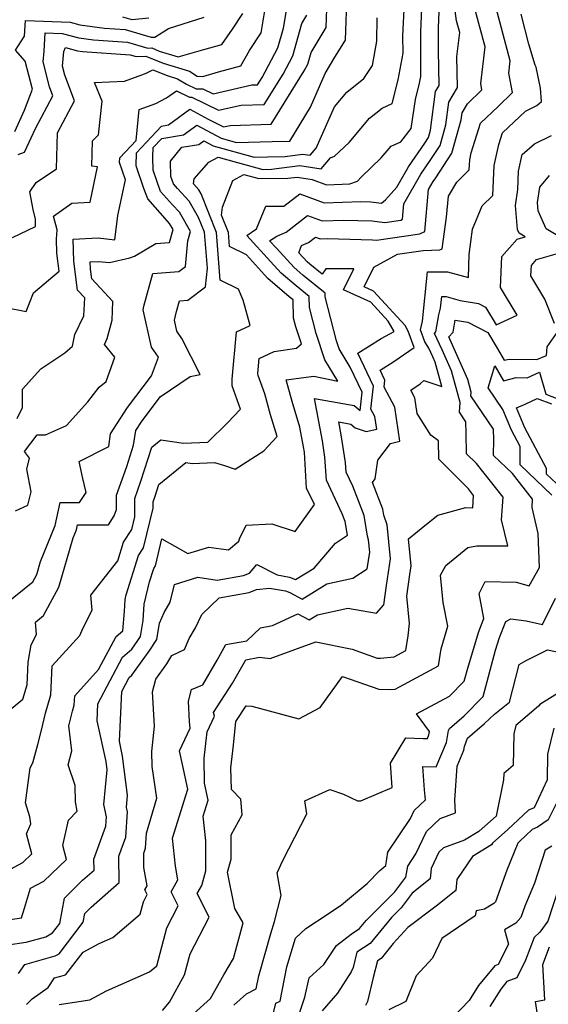
# Model space of a CAD drawing. Extents: x 1802554 to 1810756, y 2830221 to 2835222.
# Drawn here: x 1804228 to 1804348, y 2831707 to 2831930 of the extents above; entities that cross this region are included whole.
import ezdxf

# ---------------------------------------------------------------- set-up
doc = ezdxf.new("R2010")
doc.units = 0

msp = doc.modelspace()

# ---------------------------------------------------------------- linework, layer by layer
at = {"layer": 'Unknown_Line_Type', "color": 0}
for points in [[(1804228.18, 2831713.7, 2036), (1804229.57, 2831715.74, 2036), (1804236.48, 2831717.64, 2036), (1804237.37, 2831718.16, 2036), (1804242.82, 2831725.26, 2036), (1804243.2, 2831727.27, 2036), (1804244.63, 2831728.7, 2036), (1804250.96, 2831734.28, 2036), (1804250.87, 2831740.26, 2036), (1804252.42, 2831744.57, 2036), (1804252.8, 2831750.31, 2036), (1804252.58, 2831751.29, 2036), (1804252.85, 2831754.05, 2036), (1804251.73, 2831762.9, 2036), (1804251, 2831766.27, 2036), (1804251.53, 2831777.53, 2036), (1804253.21, 2831780.72, 2036), (1804253.83, 2831781.26, 2036), (1804257.75, 2831786.7, 2036), (1804259.44, 2831789.33, 2036), (1804260.06, 2831793, 2036), (1804261.12, 2831795.47, 2036), (1804262.49, 2831797.8, 2036), (1804263.43, 2831801.79, 2036), (1804268.75, 2831803.43, 2036), (1804273.11, 2831802.79, 2036), (1804279.09, 2831803.86, 2036), (1804280.43, 2831804.39, 2036), (1804282.08, 2831806.29, 2036), (1804286.7, 2831803.96, 2036), (1804289.52, 2831803.46, 2036), (1804290.85, 2831802.92, 2036), (1804295.05, 2831805.47, 2036), (1804299.88, 2831811.18, 2036), (1804302.62, 2831812.95, 2036), (1804302.14, 2831816.03, 2036), (1804301.45, 2831817.81, 2036), (1804297.85, 2831825.43, 2036), (1804297.51, 2831830.61, 2036), (1804296.94, 2831834.35, 2036), (1804295.18, 2831843.94, 2036), (1804304.13, 2831842.31, 2036), (1804305.49, 2831841.18, 2036), (1804305.95, 2831845.36, 2036), (1804303.26, 2831851.04, 2036), (1804300.76, 2831855.18, 2036), (1804300.14, 2831857.02, 2036), (1804297.6, 2831866.98, 2036), (1804297.57, 2831867.81, 2036), (1804292.54, 2831871.88, 2036), (1804290.54, 2831873.6, 2036), (1804286.55, 2831877.94, 2036), (1804285.01, 2831879.63, 2036), (1804286.6, 2831880.72, 2036), (1804288.77, 2831881.61, 2036), (1804293.6, 2831885.38, 2036), (1804296.9, 2831884.18, 2036), (1804301.82, 2831884.33, 2036), (1804308.11, 2831884.18, 2036), (1804311.05, 2831883.79, 2036), (1804314.67, 2831884.34, 2036), (1804315.06, 2831884.53, 2036), (1804315.38, 2831888.02, 2036), (1804319.24, 2831894.74, 2036), (1804321.38, 2831897.86, 2036), (1804323.59, 2831901.25, 2036), (1804324.92, 2831905.88, 2036), (1804325.58, 2831911.04, 2036), (1804327.54, 2831914.4, 2036), (1804327.41, 2831921.38, 2036), (1804328.05, 2831926.84, 2036), (1804327.34, 2831929.5, 2036), (1804326.11, 2831938.53, 2036)], [(1804224.32, 2831725.58, 2040), (1804228.81, 2831726.25, 2040), (1804229.54, 2831728.45, 2040), (1804230.88, 2831732.97, 2040), (1804233.88, 2831734.56, 2040), (1804238.98, 2831739.48, 2040), (1804238.15, 2831742.67, 2040), (1804239.46, 2831748.39, 2040), (1804241.41, 2831750.47, 2040), (1804241.08, 2831752.54, 2040), (1804240.94, 2831756.29, 2040), (1804239.41, 2831760.91, 2040), (1804240.25, 2831764.12, 2040), (1804239.58, 2831769.74, 2040), (1804240.37, 2831773.1, 2040), (1804240.76, 2831774.43, 2040), (1804240.87, 2831776.55, 2040), (1804246.28, 2831782.52, 2040), (1804250.25, 2831790.01, 2040), (1804251.74, 2831791.31, 2040), (1804252.12, 2831795.69, 2040), (1804252.31, 2831798.42, 2040), (1804252.56, 2831799.47, 2040), (1804255.34, 2831808.37, 2040), (1804256.47, 2831810.12, 2040), (1804258.62, 2831819.09, 2040), (1804258.61, 2831820.49, 2040), (1804259.08, 2831821.81, 2040), (1804259.92, 2831824.42, 2040), (1804266.02, 2831829.43, 2040), (1804267.47, 2831829.22, 2040), (1804272.49, 2831829.42, 2040), (1804274.81, 2831828.71, 2040), (1804277.21, 2831827.89, 2040), (1804283.71, 2831832.06, 2040), (1804286.68, 2831835.33, 2040), (1804285.19, 2831840.24, 2040), (1804283.88, 2831844.97, 2040), (1804282.37, 2831849.12, 2040), (1804282.36, 2831849.6, 2040), (1804282.67, 2831853, 2040), (1804286.06, 2831854.59, 2040), (1804291.11, 2831855.31, 2040), (1804292.2, 2831856.33, 2040), (1804290.91, 2831860.19, 2040), (1804290.43, 2831862.09, 2040), (1804290.31, 2831866.27, 2040), (1804289.46, 2831866.96, 2040), (1804284.63, 2831871.1, 2040), (1804283.85, 2831871.94, 2040), (1804279.75, 2831876.46, 2040), (1804275.93, 2831878.39, 2040), (1804275.67, 2831881.56, 2040), (1804274.13, 2831885.42, 2040), (1804274.3, 2831887.27, 2040), (1804276.64, 2831893.34, 2040), (1804279.16, 2831894.67, 2040), (1804282.54, 2831893.75, 2040), (1804289.14, 2831893.81, 2040), (1804291.23, 2831894.08, 2040), (1804294.63, 2831893.54, 2040), (1804297.85, 2831892.36, 2040), (1804303.13, 2831892.52, 2040), (1804304.91, 2831893.19, 2040), (1804305.75, 2831894.07, 2040), (1804310.24, 2831898.45, 2040), (1804312.49, 2831901.09, 2040), (1804314.69, 2831902.1, 2040), (1804317.02, 2831905.05, 2040), (1804318.02, 2831911.66, 2040), (1804318.94, 2831915.36, 2040), (1804319.22, 2831916.83, 2040), (1804319.2, 2831927.03, 2040), (1804319.69, 2831937.5, 2040)], [(1804225.16, 2831797.32, 2046), (1804231.38, 2831802.38, 2046), (1804232.3, 2831804.08, 2046), (1804233.16, 2831807.03, 2046), (1804236.43, 2831815.17, 2046), (1804237.58, 2831820.34, 2046), (1804241.99, 2831820.34, 2046), (1804243.44, 2831822.6, 2046), (1804242.68, 2831825.78, 2046), (1804241.86, 2831829.62, 2046), (1804248.57, 2831833.02, 2046), (1804249, 2831835.95, 2046), (1804252.84, 2831841.89, 2046), (1804258.27, 2831849.07, 2046), (1804259.82, 2831853.32, 2046), (1804258.26, 2831855.54, 2046), (1804256.36, 2831864.04, 2046), (1804256.55, 2831864.81, 2046), (1804258.56, 2831872.25, 2046), (1804264.41, 2831872.68, 2046), (1804265.93, 2831873.81, 2046), (1804266.49, 2831879.65, 2046), (1804267.09, 2831881.74, 2046), (1804264.57, 2831886.12, 2046), (1804263.01, 2831887.81, 2046), (1804260.31, 2831890.83, 2046), (1804258.61, 2831895.61, 2046), (1804258.55, 2831898.57, 2046), (1804258.6, 2831900.76, 2046), (1804260.58, 2831902.85, 2046), (1804265.53, 2831903.67, 2046), (1804268.54, 2831905.87, 2046), (1804274.03, 2831902.89, 2046), (1804277.47, 2831901.95, 2046), (1804285.56, 2831902.11, 2046), (1804289.57, 2831902.19, 2046), (1804294.22, 2831909.93, 2046), (1804297.58, 2831917.51, 2046), (1804299.8, 2831921.24, 2046), (1804302.16, 2831925.12, 2046), (1804302.53, 2831935.86, 2046)], [(1804227.45, 2831818.49, 2048), (1804230.25, 2831819.78, 2048), (1804231.02, 2831822.77, 2048), (1804230.07, 2831827.89, 2048), (1804230.61, 2831830.38, 2048), (1804229.49, 2831831.94, 2048), (1804232.41, 2831835.7, 2048), (1804234.24, 2831835.66, 2048), (1804239.02, 2831837.78, 2048), (1804243.85, 2831843.13, 2048), (1804246.38, 2831846.5, 2048), (1804248, 2831847.8, 2048), (1804249.96, 2831853.32, 2048), (1804247.62, 2831856.14, 2048), (1804248.19, 2831857.53, 2048), (1804249.34, 2831861.69, 2048), (1804249.52, 2831865.86, 2048), (1804244.75, 2831871.04, 2048), (1804244.46, 2831873.22, 2048), (1804244.41, 2831874.86, 2048), (1804246.29, 2831874.96, 2048), (1804248.77, 2831874.7, 2048), (1804253.32, 2831875.81, 2048), (1804254.4, 2831876.18, 2048), (1804259.26, 2831879.05, 2048), (1804262.32, 2831879.25, 2048), (1804263.17, 2831882.19, 2048), (1804262.37, 2831883.59, 2048), (1804261.87, 2831884.13, 2048), (1804257.39, 2831889.12, 2048), (1804256.55, 2831891.51, 2048), (1804254.76, 2831896.64, 2048), (1804254.83, 2831899.59, 2048), (1804260.54, 2831905.62, 2048), (1804262.07, 2831905.88, 2048), (1804266.94, 2831909.44, 2048), (1804271.05, 2831907.21, 2048), (1804274.59, 2831905.45, 2048), (1804276.1, 2831905.8, 2048), (1804285.33, 2831906.05, 2048), (1804292.85, 2831918.16, 2048), (1804293.63, 2831919.64, 2048), (1804294.37, 2831922.29, 2048), (1804297.81, 2831927.93, 2048), (1804298.02, 2831934.37, 2048)], [(1804237.36, 2831706.67, 2032), (1804244.27, 2831707.71, 2032), (1804248.06, 2831709.71, 2032), (1804257.82, 2831714.05, 2032), (1804259.46, 2831715.44, 2032), (1804261.72, 2831724.03, 2032), (1804264.3, 2831729, 2032), (1804262.68, 2831732.2, 2032), (1804264.23, 2831734.89, 2032), (1804263.68, 2831738.01, 2032), (1804262.98, 2831744.34, 2032), (1804266.48, 2831755.42, 2032), (1804265.28, 2831761.04, 2032), (1804264.63, 2831764.12, 2032), (1804267.02, 2831769.22, 2032), (1804266.87, 2831770.68, 2032), (1804266.63, 2831775.37, 2032), (1804267.35, 2831778.03, 2032), (1804269.88, 2831779.04, 2032), (1804273.13, 2831784.66, 2032), (1804275.07, 2831788.16, 2032), (1804279.86, 2831789.05, 2032), (1804282.91, 2831791.98, 2032), (1804285.64, 2831792.51, 2032), (1804291.36, 2831795.14, 2032), (1804293.96, 2831793.76, 2032), (1804295.85, 2831794.94, 2032), (1804302.74, 2831796.42, 2032), (1804309.21, 2831795.32, 2032), (1804310.83, 2831797.15, 2032), (1804311.46, 2831801.59, 2032), (1804312.38, 2831807.58, 2032), (1804311.6, 2831815.32, 2032), (1804310.85, 2831817.49, 2032), (1804310.64, 2831818.84, 2032), (1804308.3, 2831824.87, 2032), (1804308.89, 2831825.73, 2032), (1804309.49, 2831829.98, 2032), (1804312.34, 2831833.75, 2032), (1804314.46, 2831834.23, 2032), (1804313.35, 2831841.95, 2032), (1804310.92, 2831846.49, 2032), (1804311.09, 2831848.07, 2032), (1804310.02, 2831850.34, 2032), (1804313.15, 2831852.32, 2032), (1804317.76, 2831855.51, 2032), (1804316.36, 2831859.2, 2032), (1804315.68, 2831860.44, 2032), (1804308.5, 2831868.26, 2032), (1804306.39, 2831869.22, 2032), (1804308.58, 2831873.65, 2032), (1804313.96, 2831876.6, 2032), (1804319.79, 2831877.47, 2032), (1804323.54, 2831877.58, 2032), (1804324.04, 2831877.82, 2032), (1804325.06, 2831885.02, 2032), (1804325.51, 2831889.79, 2032), (1804327.38, 2831892.93, 2032), (1804330.19, 2831895.72, 2032), (1804330.29, 2831897.96, 2032), (1804330.65, 2831899.54, 2032), (1804332.72, 2831906.3, 2032), (1804336.72, 2831910.06, 2032), (1804339.96, 2831913.24, 2032), (1804339.16, 2831917.6, 2032), (1804339.48, 2831920.38, 2032), (1804335.88, 2831933.81, 2032)], [(1804225.28, 2831864.5, 2052), (1804229.88, 2831863.62, 2052), (1804231.52, 2831867.87, 2052), (1804237.39, 2831872.78, 2052), (1804236.85, 2831876.86, 2052), (1804236.75, 2831880.01, 2052), (1804236.87, 2831882.11, 2052), (1804236.05, 2831885.23, 2052), (1804240.25, 2831888.15, 2052), (1804244.38, 2831888.43, 2052), (1804246.07, 2831896.41, 2052), (1804244.73, 2831896.58, 2052), (1804244.92, 2831902.32, 2052), (1804246.29, 2831903.68, 2052), (1804247.12, 2831911.29, 2052), (1804245.35, 2831915.47, 2052), (1804252.15, 2831915.84, 2052), (1804256.04, 2831917.27, 2052), (1804257.06, 2831917.62, 2052), (1804258.57, 2831918.38, 2052), (1804261.77, 2831917.07, 2052), (1804264.14, 2831916.35, 2052), (1804266.15, 2831915.12, 2052), (1804268.39, 2831914.04, 2052), (1804269.89, 2831914.08, 2052), (1804272.19, 2831912.94, 2052), (1804280.99, 2831914.94, 2052), (1804282.28, 2831914.98, 2052), (1804283.33, 2831916.67, 2052), (1804286.87, 2831923.38, 2052), (1804288.11, 2831927.81, 2052), (1804288.87, 2831932.3, 2052)], [(1804225.34, 2831736.8, 2042), (1804229.13, 2831738.81, 2042), (1804231.16, 2831740.77, 2042), (1804229.98, 2831745.3, 2042), (1804230.92, 2831747.54, 2042), (1804230.69, 2831749.19, 2042), (1804229.76, 2831752.34, 2042), (1804230.81, 2831760.27, 2042), (1804231.4, 2831761.42, 2042), (1804232.52, 2831765.51, 2042), (1804233.33, 2831768.78, 2042), (1804234.23, 2831772.63, 2042), (1804235.44, 2831776.76, 2042), (1804235.77, 2831783.34, 2042), (1804242.06, 2831790.27, 2042), (1804242.76, 2831792, 2042), (1804244.79, 2831795.96, 2042), (1804244.5, 2831799.4, 2042), (1804250.6, 2831807.13, 2042), (1804251.92, 2831811.36, 2042), (1804253.81, 2831814.27, 2042), (1804254.49, 2831817.1, 2042), (1804254.48, 2831821.25, 2042), (1804255.86, 2831825.17, 2042), (1804258.36, 2831832.88, 2042), (1804260.36, 2831834.53, 2042), (1804265.49, 2831833.81, 2042), (1804271.04, 2831834.03, 2042), (1804275.44, 2831838.38, 2042), (1804278.43, 2831841.51, 2042), (1804276.52, 2831846.78, 2042), (1804276.49, 2831848.28, 2042), (1804277.47, 2831859.01, 2042), (1804280.56, 2831860.46, 2042), (1804278.98, 2831866.22, 2042), (1804277.94, 2831868.68, 2042), (1804273.84, 2831870.76, 2042), (1804272.96, 2831881.56, 2042), (1804269.48, 2831890.31, 2042), (1804268.99, 2831891.17, 2042), (1804267.74, 2831892.52, 2042), (1804267.92, 2831893.68, 2042), (1804271.23, 2831897.48, 2042), (1804273.35, 2831898.6, 2042), (1804283.49, 2831895.82, 2042), (1804285.44, 2831895.84, 2042), (1804291.85, 2831896.68, 2042), (1804296.68, 2831895.91, 2042), (1804298.8, 2831898.46, 2042), (1804299.69, 2831898.85, 2042), (1804303.02, 2831901.9, 2042), (1804307.59, 2831907.39, 2042), (1804310.49, 2831909.72, 2042), (1804312.75, 2831910.74, 2042), (1804314.08, 2831916.09, 2042), (1804315.2, 2831922.16, 2042), (1804315.19, 2831926.1, 2042), (1804315.54, 2831933.51, 2042)], [(1804225.77, 2831720.13, 2038), (1804229.86, 2831720.74, 2038), (1804234.36, 2831721.98, 2038), (1804235.86, 2831722.85, 2038), (1804237.5, 2831724.99, 2038), (1804238.57, 2831730.71, 2038), (1804242.65, 2831734.79, 2038), (1804245.28, 2831737.1, 2038), (1804245.24, 2831739.59, 2038), (1804247.93, 2831747.07, 2038), (1804248.07, 2831749.13, 2038), (1804247.43, 2831751.95, 2038), (1804248.2, 2831759.81, 2038), (1804247.97, 2831761.67, 2038), (1804245.94, 2831770.9, 2038), (1804246.13, 2831774.78, 2038), (1804251.73, 2831785.36, 2038), (1804253.78, 2831787.16, 2038), (1804255.16, 2831789.07, 2038), (1804255.75, 2831789.99, 2038), (1804256.36, 2831793.64, 2038), (1804256.62, 2831797.31, 2038), (1804257.81, 2831802.38, 2038), (1804258.75, 2831805.38, 2038), (1804259.13, 2831805.98, 2038), (1804260.61, 2831812.14, 2038), (1804266.48, 2831808.8, 2038), (1804271.27, 2831810.28, 2038), (1804275.71, 2831809.63, 2038), (1804278.05, 2831811.61, 2038), (1804278.18, 2831812.16, 2038), (1804279.66, 2831815.25, 2038), (1804285.5, 2831815.55, 2038), (1804290.77, 2831813.83, 2038), (1804295.13, 2831819.91, 2038), (1804293.38, 2831823.61, 2038), (1804292.86, 2831831.79, 2038), (1804292.68, 2831832.99, 2038), (1804291.86, 2831837.45, 2038), (1804290.11, 2831843.21, 2038), (1804288.73, 2831848.17, 2038), (1804295, 2831848.96, 2038), (1804300.44, 2831847.84, 2038), (1804297.51, 2831852.67, 2038), (1804295.53, 2831858.61, 2038), (1804294.01, 2831864.53, 2038), (1804293.94, 2831867.04, 2038), (1804291, 2831869.42, 2038), (1804287.58, 2831872.35, 2038), (1804285.2, 2831874.94, 2038), (1804279.83, 2831880.85, 2038), (1804282.02, 2831882.35, 2038), (1804284.12, 2831887.49, 2038), (1804288.21, 2831887.46, 2038), (1804291.84, 2831890.29, 2038), (1804297.37, 2831888.27, 2038), (1804305.64, 2831888.53, 2038), (1804307.95, 2831888.47, 2038), (1804310.34, 2831888.16, 2038), (1804311.26, 2831888.91, 2038), (1804313.82, 2831891.81, 2038), (1804316.44, 2831896.38, 2038), (1804320.15, 2831901.78, 2038), (1804320.96, 2831903.02, 2038), (1804321.45, 2831904.72, 2038), (1804322.56, 2831913.48, 2038), (1804323.35, 2831914.83, 2038), (1804323.21, 2831922.77, 2038), (1804323.2, 2831927.97, 2038), (1804323.36, 2831931.48, 2038)], [(1804226.76, 2831880.41, 2054), (1804231.98, 2831882.85, 2054), (1804231.99, 2831884.56, 2054), (1804231.46, 2831886.7, 2054), (1804230.69, 2831890.7, 2054), (1804232.13, 2831892.87, 2054), (1804236.78, 2831895.92, 2054), (1804236.95, 2831904.13, 2054), (1804240.8, 2831911.36, 2054), (1804238.63, 2831917.16, 2054), (1804238.1, 2831919.23, 2054), (1804238.38, 2831922.55, 2054), (1804238.82, 2831923.44, 2054), (1804241.52, 2831922.71, 2054), (1804242.65, 2831922.56, 2054), (1804253.4, 2831921.79, 2054), (1804254.78, 2831921.38, 2054), (1804256.99, 2831921.45, 2054), (1804260.89, 2831919.86, 2054), (1804266.84, 2831918.05, 2054), (1804268.6, 2831916.97, 2054), (1804269.87, 2831916.9, 2054), (1804273.42, 2831917.92, 2054), (1804278.5, 2831919.3, 2054), (1804280.42, 2831922.72, 2054), (1804283.06, 2831926.73, 2054), (1804284.06, 2831932.62, 2054)], [(1804229.95, 2831706.65, 2034), (1804231.27, 2831707.95, 2034), (1804234.84, 2831710.51, 2034), (1804236.32, 2831712.67, 2034), (1804238.59, 2831713.3, 2034), (1804238.89, 2831713.47, 2034), (1804242.76, 2831718.51, 2034), (1804246.44, 2831720.46, 2034), (1804249.52, 2831721.83, 2034), (1804255.69, 2831727.09, 2034), (1804256.44, 2831729.93, 2034), (1804257.3, 2831731.57, 2034), (1804256.76, 2831732.63, 2034), (1804257.28, 2831733.52, 2034), (1804256.55, 2831737.67, 2034), (1804256.49, 2831740.93, 2034), (1804256.9, 2831742.07, 2034), (1804257.13, 2831745.46, 2034), (1804259.43, 2831753.39, 2034), (1804258.41, 2831760.57, 2034), (1804258.34, 2831763.99, 2034), (1804258.9, 2831769.73, 2034), (1804258.49, 2831777.5, 2034), (1804259.26, 2831780.34, 2034), (1804261.72, 2831783.79, 2034), (1804262.84, 2831785.74, 2034), (1804265.73, 2831787.06, 2034), (1804266.82, 2831789.58, 2034), (1804268.21, 2831792, 2034), (1804269.62, 2831794.98, 2034), (1804273.56, 2831798.75, 2034), (1804280.35, 2831799.96, 2034), (1804282.05, 2831800.63, 2034), (1804284.94, 2831800.97, 2034), (1804288.6, 2831800.32, 2034), (1804289.55, 2831799.94, 2034), (1804292.34, 2831798.46, 2034), (1804297.92, 2831801.93, 2034), (1804303.83, 2831803.2, 2034), (1804307.1, 2831805.31, 2034), (1804307.69, 2831809.11, 2034), (1804307.4, 2831811.92, 2034), (1804307.13, 2831812.71, 2034), (1804306.39, 2831817.43, 2034), (1804303.83, 2831824.03, 2034), (1804302.31, 2831827.24, 2034), (1804302.17, 2831829.43, 2034), (1804301.21, 2831835.72, 2034), (1804300.68, 2831838.62, 2034), (1804303.39, 2831838.13, 2034), (1804304.4, 2831837.28, 2034), (1804306.89, 2831836.44, 2034), (1804309.25, 2831836.98, 2034), (1804308.84, 2831839.83, 2034), (1804307.94, 2831841.51, 2034), (1804308.52, 2831846.71, 2034), (1804304.99, 2831854.19, 2034), (1804310.22, 2831857.51, 2034), (1804313.16, 2831859.07, 2034), (1804311.85, 2831861.43, 2034), (1804307.91, 2831865.73, 2034), (1804301.72, 2831868.54, 2034), (1804304.08, 2831873.29, 2034), (1804297.75, 2831873.33, 2034), (1804296.86, 2831872.1, 2034), (1804294.08, 2831874.34, 2034), (1804293.49, 2831874.85, 2034), (1804291.58, 2831876.92, 2034), (1804292.2, 2831878.59, 2034), (1804293.82, 2831879.26, 2034), (1804295.37, 2831880.47, 2034), (1804296.42, 2831880.08, 2034), (1804298, 2831880.13, 2034), (1804308.27, 2831879.88, 2034), (1804309.19, 2831879.76, 2034), (1804319.04, 2831881.26, 2034), (1804320.11, 2831881.77, 2034), (1804320.99, 2831891.28, 2034), (1804322.03, 2831893.1, 2034), (1804322.61, 2831893.94, 2034), (1804326.22, 2831899.48, 2034), (1804328.4, 2831907.03, 2034), (1804328.6, 2831908.61, 2034), (1804329.8, 2831910.66, 2034), (1804333.06, 2831913.87, 2034), (1804332.8, 2831915.31, 2034), (1804333.77, 2831923.61, 2034), (1804331.61, 2831931.66, 2034)], [(1804225.64, 2831772.93, 2044), (1804229.16, 2831775.81, 2044), (1804230.11, 2831779.09, 2044), (1804230.37, 2831784.17, 2044), (1804231.02, 2831788.14, 2044), (1804232.2, 2831790.44, 2044), (1804231.98, 2831793.27, 2044), (1804233.83, 2831794.78, 2044), (1804237.31, 2831801.22, 2044), (1804240.53, 2831812.36, 2044), (1804241.25, 2831814.14, 2044), (1804241.5, 2831815.27, 2044), (1804243.66, 2831815.27, 2044), (1804248.56, 2831815.33, 2044), (1804249.82, 2831817.32, 2044), (1804250.36, 2831818.8, 2044), (1804250.35, 2831822, 2044), (1804252.64, 2831828.53, 2044), (1804254.21, 2831833.37, 2044), (1804254.69, 2831836.67, 2044), (1804255.99, 2831838.67, 2044), (1804260.24, 2831844.3, 2044), (1804267.04, 2831848.9, 2044), (1804269.31, 2831849.35, 2044), (1804265.15, 2831857.55, 2044), (1804263.99, 2831859.21, 2044), (1804263.43, 2831861.7, 2044), (1804263.92, 2831863.66, 2044), (1804264.57, 2831866.07, 2044), (1804266.47, 2831866.21, 2044), (1804270.52, 2831869.19, 2044), (1804270.92, 2831873.41, 2044), (1804270.26, 2831881.57, 2044), (1804268.93, 2831884.92, 2044), (1804266.78, 2831888.64, 2044), (1804264.15, 2831891.49, 2044), (1804263.22, 2831892.53, 2044), (1804262.63, 2831894.19, 2044), (1804262.56, 2831897.65, 2044), (1804265.15, 2831900.83, 2044), (1804268.99, 2831901.47, 2044), (1804270.13, 2831902.3, 2044), (1804272.22, 2831901.17, 2044), (1804281.53, 2831898.62, 2044), (1804284.5, 2831898.68, 2044), (1804288.53, 2831898.77, 2044), (1804292.48, 2831899.29, 2044), (1804294.16, 2831899.02, 2044), (1804295.5, 2831900.62, 2044), (1804299.67, 2831909.98, 2044), (1804302.48, 2831913.35, 2044), (1804306.32, 2831916.42, 2044), (1804308.29, 2831919.39, 2044), (1804309.26, 2831924.87, 2044), (1804309.34, 2831930.14, 2044)], [(1804227.31, 2831904.42, 2058), (1804229.52, 2831909.23, 2058), (1804231.3, 2831913.97, 2058), (1804229.66, 2831920.37, 2058), (1804227.47, 2831922.82, 2058), (1804229.54, 2831925.99, 2058), (1804229.72, 2831929.53, 2058), (1804239.84, 2831929.14, 2058), (1804242.07, 2831928.54, 2058), (1804247.63, 2831927.82, 2058), (1804252.33, 2831927.48, 2058), (1804258.22, 2831925.74, 2058), (1804259.02, 2831925.81, 2058), (1804262.07, 2831927.75, 2058), (1804270.18, 2831930.3, 2058)], [(1804227.83, 2831839.41, 2050), (1804229.02, 2831841.92, 2050), (1804229.03, 2831846.04, 2050), (1804233.21, 2831850.65, 2050), (1804238.64, 2831854.27, 2050), (1804240.35, 2831855.75, 2050), (1804240.92, 2831858.45, 2050), (1804242.95, 2831862.68, 2050), (1804243.13, 2831866.71, 2050), (1804241.53, 2831868.45, 2050), (1804240.66, 2831875.04, 2050), (1804240.5, 2831879.98, 2050), (1804246.18, 2831880.28, 2050), (1804249.93, 2831879.89, 2050), (1804250.62, 2831885.4, 2050), (1804252.39, 2831893.49, 2050), (1804251.04, 2831897.37, 2050), (1804251.06, 2831898.43, 2050), (1804254.77, 2831902.35, 2050), (1804255.48, 2831909.39, 2050), (1804259.25, 2831910.77, 2050), (1804261.66, 2831912.06, 2050), (1804263.88, 2831913.61, 2050), (1804266.89, 2831912.17, 2050), (1804267.38, 2831912.18, 2050), (1804273.39, 2831909.2, 2050), (1804278.54, 2831910.37, 2050), (1804283.8, 2831910.52, 2050), (1804288.09, 2831917.42, 2050), (1804290.25, 2831921.51, 2050), (1804292.3, 2831928.86, 2050), (1804293.45, 2831930.74, 2050)], [(1804228.06, 2831899.18, 2056), (1804229.54, 2831899.75, 2056), (1804232.06, 2831905.23, 2056), (1804235.94, 2831912.51, 2056), (1804235.19, 2831914.51, 2056), (1804233.74, 2831920.17, 2056), (1804233.95, 2831922.63, 2056), (1804234.16, 2831926.79, 2056), (1804238.05, 2831926.64, 2056), (1804241.8, 2831925.62, 2056), (1804245.14, 2831925.19, 2056), (1804252.86, 2831924.64, 2056), (1804257.43, 2831923.29, 2056), (1804258.36, 2831923.32, 2056), (1804260.01, 2831922.64, 2056), (1804264.29, 2831921.35, 2056), (1804270.12, 2831923, 2056), (1804274.16, 2831924.13, 2056), (1804276.62, 2831927.61, 2056), (1804278.94, 2831931.15, 2056)], [(1804257.69, 2831930.06, 2060), (1804253.9, 2831929.71, 2060), (1804251.8, 2831930.33, 2060)], [(1804260.78, 2831705.31, 2030), (1804262.35, 2831707.19, 2030), (1804265.73, 2831713.33, 2030), (1804266.99, 2831718.14, 2030), (1804271.3, 2831726.42, 2030), (1804268.6, 2831731.76, 2030), (1804269.68, 2831733.62, 2030), (1804270.58, 2831736.91, 2030), (1804270.56, 2831743.73, 2030), (1804269.94, 2831749.29, 2030), (1804271.1, 2831752.96, 2030), (1804270.29, 2831756.76, 2030), (1804270.15, 2831762.46, 2030), (1804270.85, 2831768.43, 2030), (1804272.51, 2831771.97, 2030), (1804272.31, 2831772.83, 2030), (1804276.59, 2831779.42, 2030), (1804279.03, 2831783.65, 2030), (1804279.64, 2831784.76, 2030), (1804282.68, 2831785.33, 2030), (1804285.13, 2831785.02, 2030), (1804290.7, 2831787.03, 2030), (1804295.45, 2831788.79, 2030), (1804303.65, 2831787.12, 2030), (1804309.34, 2831785.11, 2030), (1804310.13, 2831785.09, 2030), (1804313.2, 2831785.39, 2030), (1804315.85, 2831786.82, 2030), (1804316.33, 2831790.13, 2030), (1804316.7, 2831792.97, 2030), (1804316.08, 2831799.18, 2030), (1804316.77, 2831804.05, 2030), (1804317.08, 2831806.05, 2030), (1804316.46, 2831812.13, 2030), (1804320.51, 2831815.49, 2030), (1804323.1, 2831817.48, 2030), (1804329.41, 2831819.21, 2030), (1804330.98, 2831819.18, 2030), (1804331.17, 2831821.98, 2030), (1804330.02, 2831823.43, 2030), (1804323.31, 2831830.2, 2030), (1804323.23, 2831834.34, 2030), (1804321.47, 2831835.63, 2030), (1804318.37, 2831840.55, 2030), (1804317.87, 2831844.06, 2030), (1804316.94, 2831845.79, 2030), (1804319.1, 2831847.23, 2030), (1804319.91, 2831848.02, 2030), (1804323.96, 2831846.66, 2030), (1804322.48, 2831852.18, 2030), (1804321.95, 2831853.37, 2030), (1804321.02, 2831855.3, 2030), (1804320.15, 2831856.76, 2030), (1804319.14, 2831859.47, 2030), (1804319.62, 2831861.42, 2030), (1804320.75, 2831872.59, 2030), (1804325.25, 2831872.62, 2030), (1804330, 2831871.33, 2030), (1804330.15, 2831876.53, 2030), (1804330.9, 2831882.26, 2030), (1804333.1, 2831887.54, 2030), (1804335.52, 2831889.94, 2030), (1804335.83, 2831896.7, 2030), (1804336.9, 2831901.49, 2030), (1804337.69, 2831904.08, 2030), (1804342.92, 2831908.99, 2030), (1804345.49, 2831910.28, 2030), (1804346.55, 2831911.22, 2030), (1804346.3, 2831914.22, 2030), (1804345.36, 2831919, 2030), (1804345.14, 2831919.46, 2030), (1804343.72, 2831924.16, 2030), (1804341.94, 2831930.97, 2030)], [(1804267.75, 2831704.52, 2028), (1804271.61, 2831708.04, 2028), (1804274.61, 2831713.34, 2028), (1804276.79, 2831717.05, 2028), (1804278.98, 2831725.14, 2028), (1804277.13, 2831728.37, 2028), (1804275.5, 2831736.62, 2028), (1804276.31, 2831739.57, 2028), (1804276.3, 2831745.06, 2028), (1804278.79, 2831749.6, 2028), (1804278.45, 2831753.16, 2028), (1804276.34, 2831755.32, 2028), (1804276.22, 2831760.25, 2028), (1804276.82, 2831765.41, 2028), (1804277.35, 2831770.74, 2028), (1804279.67, 2831774.31, 2028), (1804280.98, 2831774.2, 2028), (1804291.63, 2831771.33, 2028), (1804296.47, 2831773.96, 2028), (1804301.52, 2831780.95, 2028), (1804309.73, 2831778.05, 2028), (1804312.38, 2831777.98, 2028), (1804313.41, 2831778.08, 2028), (1804323.24, 2831783.35, 2028), (1804323.8, 2831787.24, 2028), (1804325.32, 2831792.35, 2028), (1804324.3, 2831797.7, 2028), (1804323.68, 2831803.9, 2028), (1804324.86, 2831806.12, 2028), (1804329.85, 2831810.16, 2028), (1804331.92, 2831810.58, 2028), (1804338.91, 2831810.53, 2028), (1804337.51, 2831816.41, 2028), (1804337.86, 2831821.57, 2028), (1804331.82, 2831829.16, 2028), (1804329.58, 2831831.41, 2028), (1804329.5, 2831836.09, 2028), (1804329.42, 2831838.65, 2028), (1804327.97, 2831840.82, 2028), (1804328.12, 2831843, 2028), (1804326.18, 2831850.2, 2028), (1804324.07, 2831854.97, 2028), (1804322.31, 2831858.63, 2028), (1804322.63, 2831858.99, 2028), (1804323.32, 2831862.89, 2028), (1804323.69, 2831864.38, 2028), (1804323.95, 2831866.99, 2028), (1804325, 2831866.99, 2028), (1804328.11, 2831866.15, 2028), (1804332.32, 2831865.42, 2028), (1804333.91, 2831864.63, 2028), (1804336.28, 2831860.6, 2028), (1804341.02, 2831862.77, 2028), (1804337.29, 2831869.07, 2028), (1804337.54, 2831876.07, 2028), (1804341.01, 2831879.99, 2028), (1804342.86, 2831880.53, 2028), (1804341.46, 2831881.39, 2028), (1804341.09, 2831882.2, 2028), (1804340.68, 2831887.61, 2028), (1804341.17, 2831891.24, 2028), (1804341.36, 2831895.44, 2028), (1804342.21, 2831899.21, 2028), (1804344.99, 2831901.6, 2028), (1804348.79, 2831903.51, 2028)], [(1804351.04, 2831880.29, 2026), (1804347.64, 2831882.37, 2026), (1804345.82, 2831886.43, 2026), (1804345.67, 2831888.33, 2026), (1804346.15, 2831891.82, 2026), (1804348.39, 2831894.45, 2026)], [(1804349.53, 2831860.93, 2026), (1804347.28, 2831866.46, 2026), (1804344.17, 2831871.72, 2026), (1804344.26, 2831874.07, 2026), (1804345.42, 2831875.39, 2026), (1804350.19, 2831876.78, 2026)], [(1804276.88, 2831706.46, 2026), (1804279.76, 2831709.08, 2026), (1804281.93, 2831710.23, 2026), (1804282.52, 2831713.16, 2026), (1804285.31, 2831722.72, 2026), (1804286.13, 2831725.46, 2026), (1804287.62, 2831731.35, 2026), (1804286.68, 2831736.5, 2026), (1804288.02, 2831739.23, 2026), (1804293.39, 2831749.83, 2026), (1804292.98, 2831752.81, 2026), (1804298.62, 2831755.33, 2026), (1804301.71, 2831754.26, 2026), (1804304.87, 2831752.8, 2026), (1804305.68, 2831752.8, 2026), (1804312.74, 2831755.83, 2026), (1804312.4, 2831761.31, 2026), (1804315.81, 2831767.03, 2026), (1804319.74, 2831766.92, 2026), (1804320.71, 2831766.9, 2026), (1804321.06, 2831767.72, 2026), (1804321.2, 2831768.46, 2026), (1804318.23, 2831772.47, 2026), (1804325.72, 2831776.49, 2026), (1804329.07, 2831779.88, 2026), (1804330.01, 2831783.38, 2026), (1804332.37, 2831791.14, 2026), (1804333.52, 2831794.06, 2026), (1804332.42, 2831799.78, 2026), (1804333.79, 2831802.46, 2026), (1804340.82, 2831802.35, 2026), (1804343.74, 2831801.51, 2026), (1804346.11, 2831805.63, 2026), (1804345.82, 2831813.35, 2026), (1804344.42, 2831819.25, 2026), (1804344.55, 2831821.15, 2026), (1804339.97, 2831826.9, 2026), (1804335.72, 2831830.98, 2026), (1804335.75, 2831834.66, 2026), (1804335.69, 2831836.94, 2026), (1804330.59, 2831844.53, 2026), (1804330.65, 2831845.39, 2026), (1804329.88, 2831848.22, 2026), (1804326.18, 2831856.56, 2026), (1804325.56, 2831857.87, 2026), (1804326.52, 2831858.98, 2026), (1804327, 2831861.67, 2026), (1804329.84, 2831861.18, 2026), (1804334.42, 2831858.91, 2026), (1804336.53, 2831855.34, 2026), (1804338.12, 2831852.58, 2026), (1804339.2, 2831852.85, 2026), (1804345.5, 2831852.72, 2026), (1804347.67, 2831853.68, 2026), (1804347.86, 2831855.64, 2026), (1804350.47, 2831859.43, 2026)], [(1804348.9, 2831822.01, 2024), (1804341.71, 2831828.89, 2024), (1804341.75, 2831833.04, 2024), (1804339.76, 2831836.74, 2024), (1804337.79, 2831841.45, 2024), (1804334.49, 2831846.36, 2024), (1804336, 2831851.3, 2024), (1804337.94, 2831847.95, 2024), (1804340.79, 2831848.66, 2024), (1804343.28, 2831848.61, 2024), (1804346.12, 2831849.87, 2024), (1804347.57, 2831844.88, 2024), (1804350.25, 2831843.86, 2024)], [(1804349.95, 2831824.65, 2022), (1804347.7, 2831826.8, 2022), (1804347.71, 2831828.1, 2022), (1804342.79, 2831837.26, 2022), (1804340.89, 2831841.81, 2022), (1804342.85, 2831842.64, 2022), (1804345.6, 2831843.92, 2022), (1804348.78, 2831842.72, 2022)], [(1804283.92, 2831696.63, 2024), (1804286.44, 2831706.92, 2024), (1804287.38, 2831707.41, 2024), (1804288.93, 2831715.19, 2024), (1804289.87, 2831718.42, 2024), (1804290.84, 2831721.67, 2024), (1804293.19, 2831723.9, 2024), (1804298.29, 2831727.2, 2024), (1804301.26, 2831729.25, 2024), (1804307.11, 2831734.09, 2024), (1804309.95, 2831737.03, 2024), (1804311.29, 2831738.12, 2024), (1804311.79, 2831741.18, 2024), (1804316.86, 2831748.78, 2024), (1804317.7, 2831750.56, 2024), (1804320.28, 2831752.99, 2024), (1804320.09, 2831755.31, 2024), (1804319.7, 2831760.53, 2024), (1804322.67, 2831760.46, 2024), (1804325.02, 2831765.98, 2024), (1804325.52, 2831768.68, 2024), (1804325.7, 2831769.2, 2024), (1804329.03, 2831772.05, 2024), (1804333.33, 2831776.41, 2024), (1804336.16, 2831786.89, 2024), (1804337.03, 2831789.75, 2024), (1804338.46, 2831793.38, 2024), (1804339.58, 2831794.03, 2024), (1804343.11, 2831793.53, 2024), (1804346.8, 2831792.73, 2024), (1804349.75, 2831798.68, 2024)], [(1804291.82, 2831704.91, 2022), (1804292.96, 2831708.34, 2022), (1804293.95, 2831712.72, 2022), (1804297.28, 2831715.68, 2022), (1804300.11, 2831720, 2022), (1804303.48, 2831722.61, 2022), (1804305.38, 2831723.87, 2022), (1804306.84, 2831725.66, 2022), (1804313.34, 2831732.19, 2022), (1804315.86, 2831735.48, 2022), (1804316.27, 2831738.01, 2022), (1804318.11, 2831740.76, 2022), (1804320.51, 2831745.86, 2022), (1804323.64, 2831748.81, 2022), (1804327.07, 2831750.06, 2022), (1804326.93, 2831752.92, 2022), (1804327.46, 2831760.67, 2022), (1804328.98, 2831764.24, 2022), (1804329.13, 2831765.06, 2022), (1804329.79, 2831767, 2022), (1804333.65, 2831770.29, 2022), (1804335.94, 2831772.43, 2022), (1804339.28, 2831775.11, 2022), (1804341.46, 2831783.67, 2022), (1804343.05, 2831784.59, 2022), (1804347.94, 2831786.98, 2022), (1804351.93, 2831786.12, 2022)], [(1804354.58, 2831779.81, 2020), (1804346.16, 2831774.62, 2020), (1804345.84, 2831774.2, 2020), (1804340.76, 2831769.88, 2020), (1804340.28, 2831767.93, 2020), (1804340.16, 2831760.81, 2020), (1804338.04, 2831758.97, 2020), (1804337.97, 2831757.51, 2020), (1804336.26, 2831749.33, 2020), (1804332.44, 2831745.92, 2020), (1804332.4, 2831745.85, 2020), (1804329.14, 2831743.87, 2020), (1804324.34, 2831742.11, 2020), (1804323.31, 2831741.15, 2020), (1804321.58, 2831737.47, 2020), (1804321.35, 2831735.09, 2020), (1804317.3, 2831731.85, 2020), (1804314.77, 2831728.55, 2020), (1804312.56, 2831726.33, 2020), (1804307.8, 2831720.48, 2020), (1804304.75, 2831718.47, 2020), (1804303.9, 2831715.02, 2020), (1804303.45, 2831714.06, 2020), (1804300.33, 2831709.22, 2020), (1804296.9, 2831705.23, 2020)], [(1804349.35, 2831769.22, 2018), (1804347.9, 2831763.35, 2018), (1804347.8, 2831757.53, 2018), (1804344.9, 2831751.23, 2018), (1804343.61, 2831750.65, 2018), (1804338.95, 2831746.32, 2018), (1804335.43, 2831743.17, 2018), (1804335.24, 2831742.85, 2018), (1804330.9, 2831740.21, 2018), (1804327.42, 2831734.98, 2018), (1804327.18, 2831732.5, 2018), (1804322.69, 2831728.91, 2018), (1804316.29, 2831724.12, 2018), (1804312.99, 2831720.5, 2018), (1804310.22, 2831717.09, 2018), (1804309.4, 2831716.55, 2018), (1804308.47, 2831712.78, 2018), (1804307.19, 2831707.29, 2018), (1804306.71, 2831706.4, 2018)], [(1804350.77, 2831753.92, 2016), (1804348.07, 2831748.48, 2016), (1804345.61, 2831746.79, 2016), (1804344.43, 2831746.26, 2016), (1804341.58, 2831743.6, 2016), (1804341.22, 2831743.16, 2016), (1804338.73, 2831737.1, 2016), (1804336.13, 2831729.89, 2016), (1804335.78, 2831729.5, 2016), (1804333.61, 2831728.25, 2016), (1804331.78, 2831727.9, 2016), (1804331.52, 2831726.7, 2016), (1804323.95, 2831721.59, 2016), (1804321.9, 2831717.12, 2016), (1804318.19, 2831713.12, 2016), (1804315.82, 2831707.35, 2016), (1804312.02, 2831705.41, 2016)], [(1804348.9, 2831742.48, 2014), (1804347.35, 2831741.64, 2014), (1804344.93, 2831734.13, 2014), (1804342.79, 2831728.92, 2014), (1804341.85, 2831726.32, 2014), (1804340.73, 2831725.04, 2014), (1804338.18, 2831723.58, 2014), (1804339.06, 2831720.29, 2014), (1804336.75, 2831715.68, 2014), (1804335.98, 2831715.37, 2014), (1804332.3, 2831710.97, 2014), (1804330.17, 2831707.53, 2014), (1804324.93, 2831702.03, 2014)], [(1804351.7, 2831736.88, 2012), (1804348.02, 2831725.49, 2012), (1804346.2, 2831723.01, 2012), (1804344.9, 2831721.82, 2012), (1804342.92, 2831716.69, 2012), (1804340.93, 2831712.71, 2012), (1804338.72, 2831711.82, 2012), (1804337.32, 2831710.15, 2012), (1804334.86, 2831706.18, 2012)], [(1804346.15, 2831700.88, 2010), (1804345.19, 2831707.35, 2010), (1804347.32, 2831707.7, 2010), (1804346.85, 2831715.67, 2010), (1804348.4, 2831719.69, 2010)]]:
    msp.add_polyline3d(points, dxfattribs=at)

doc.saveas('drawing.dxf')
